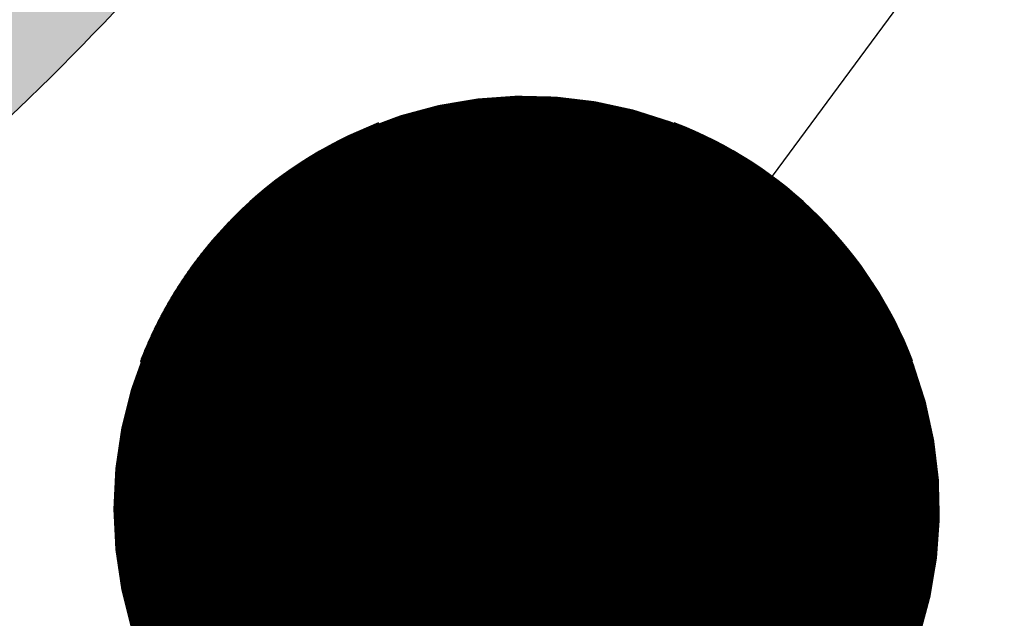
# Model space of a CAD drawing. Units: feet. Extents: x 48867 to 53327, y 49159 to 53507.
# Drawn here: x 52116 to 52157, y 52489 to 52514 of the extents above; entities that cross this region are included whole.
import ezdxf
from ezdxf.enums import TextEntityAlignment as Align

# ---------------------------------------------------------------- set-up
doc = ezdxf.new("R2010")
doc.units = ezdxf.units.FT
doc.header["$LTSCALE"] = 400
doc.header["$MEASUREMENT"] = 0
doc.linetypes.add('PHANTOM3', pattern=[0.825, 0.5, -0.075, 0.05, -0.075, 0.05, -0.075])
for name, color, linetype in [('ELRP 14c', 5, 'PHANTOM3'), ('EP_Labels', 3, 'Continuous'), ('ESP_MASK', 155, 'Continuous'), ('ESRG', 7, 'Continuous')]:
    doc.layers.add(name, color=color, linetype=linetype)
doc.styles.add('L100', font='romans.shx', dxfattribs={"height": 20})
pattern_1 = [(45, (0, 0), (-4.464061539407716e-05, 4.464061539407717e-05), [])]

# ---------------------------------------------------------------- blocks, each defined once
blk = doc.blocks.new('*X7')
at = {"color": 0}
for p, q in [((49575.12701805836, 73514.03334787086), (49575.133938904, 73514.04026871652)), ((49575.12708947191, 73514.03333089607), (49575.13406867791, 73514.0403101021)), ((49575.12716083876, 73514.03331387458), (49575.13419875167, 73514.0403517875)), ((49575.127232159, 73514.03329680646), (49575.13432912775, 73514.04039377523)), ((49575.12730343267, 73514.0332796918), (49575.13445980869, 73514.04043606781)), ((49575.12737465985, 73514.03326253062), (49575.13459079708, 73514.04047866786)), ((49575.12744584059, 73514.03324532301), (49575.13472209554, 73514.04052157796)), ((49575.12751697496, 73514.03322806905), (49575.1348537067, 73514.04056480077)), ((49575.12758806304, 73514.03321076877), (49575.13498563327, 73514.04060833901)), ((49575.12765910489, 73514.03319342228), (49575.135117878, 73514.0406521954)), ((49575.12773010057, 73514.0331760296), (49575.13525044367, 73514.04069637271)), ((49575.12780105013, 73514.03315859081), (49575.13538333307, 73514.04074087377)), ((49575.12787195365, 73514.03314110599), (49575.13551654911, 73514.04078570145)), ((49575.1279428112, 73514.03312357518), (49575.13565009467, 73514.04083085866)), ((49575.12801362282, 73514.03310599846), (49575.1357839727, 73514.04087634836)), ((49575.12808438858, 73514.03308837589), (49575.13591818621, 73514.04092217352)), ((49575.12815510858, 73514.03307070752), (49575.13605273829, 73514.04096833724)), ((49575.12822578282, 73514.03305299343), (49575.13618763197, 73514.04101484257)), ((49575.12829641141, 73514.03303523366), (49575.13632287043, 73514.0410616927)), ((49575.1283669944, 73514.0330174283), (49575.13645845689, 73514.0411088908)), ((49575.12843753184, 73514.0329995774), (49575.13659439457, 73514.04115644013)), ((49575.1285080238, 73514.03298168101), (49575.13673068678, 73514.041204344)), ((49575.12857847035, 73514.03296373921), (49575.13686733691, 73514.04125260578)), ((49575.12864887155, 73514.03294575206), (49575.13700434834, 73514.04130122885)), ((49575.12871922744, 73514.03292771961), (49575.13714172455, 73514.04135021672)), ((49575.1287895381, 73514.03290964193), (49575.13727946906, 73514.0413995729)), ((49575.12885980359, 73514.03289151906), (49575.13741758551, 73514.04144930099)), ((49575.12893002397, 73514.0328733511), (49575.13755607751, 73514.04149940464)), ((49575.12900019929, 73514.03285513807), (49575.13769494877, 73514.04154988757)), ((49575.12907032963, 73514.03283688005), (49575.13783420312, 73514.04160075355)), ((49575.12914041503, 73514.0328185771), (49575.13797384435, 73514.04165200643)), ((49575.12921045555, 73514.0328002293), (49575.13811387639, 73514.04170365013)), ((49575.12928045126, 73514.03278183666), (49575.13825430322, 73514.04175568862)), ((49575.12935040223, 73514.03276339927), (49575.13839512895, 73514.04180812598)), ((49575.1294203085, 73514.03274491719), (49575.13853635761, 73514.04186096632)), ((49575.12949017012, 73514.03272639048), (49575.13867799346, 73514.04191421381)), ((49575.12955998717, 73514.03270781918), (49575.13882004079, 73514.04196787279)), ((49575.12962975971, 73514.03268920336), (49575.13896250393, 73514.04202194758)), ((49575.12257075772, 73514.03429225943), (49575.1265087774, 73514.03823027913)), ((49575.12264515436, 73514.03427826773), (49575.12662389337, 73514.03825700676)), ((49575.12271949978, 73514.0342642248), (49575.12673920493, 73514.03828392996)), ((49575.12279379409, 73514.03425013076), (49575.12685471323, 73514.03831104991)), ((49575.12286803734, 73514.03423598566), (49575.12697041945, 73514.03833836778)), ((49575.12294222962, 73514.03422178961), (49575.12708632479, 73514.03836588479)), ((49575.12301637104, 73514.03420754267), (49575.12720243048, 73514.03839360212)), ((49575.12309046165, 73514.03419324494), (49575.12731873773, 73514.03842152102)), ((49575.12316450154, 73514.03417889647), (49575.12743524776, 73514.0384496427)), ((49575.12323849079, 73514.03416449738), (49575.12755196184, 73514.03847796844)), ((49575.12331242949, 73514.03415004772), (49575.12766888124, 73514.03850649948)), ((49575.1233863177, 73514.0341355476), (49575.1277860072, 73514.0385352371)), ((49575.12346015553, 73514.03412099708), (49575.12790334105, 73514.0385641826)), ((49575.12353394303, 73514.03410639623), (49575.12802088409, 73514.03859333729)), ((49575.1236076803, 73514.03409174515), (49575.12813863762, 73514.03862270247)), ((49575.1236813674, 73514.0340770439), (49575.12825660299, 73514.0386522795)), ((49575.12375500442, 73514.03406229259), (49575.12837478157, 73514.03868206973)), ((49575.12382859145, 73514.03404749127), (49575.1284931747, 73514.03871207451)), ((49575.12390212855, 73514.03403264002), (49575.12861178377, 73514.03874229523)), ((49575.1239756158, 73514.03401773892), (49575.12873061019, 73514.0387727333)), ((49575.12404905329, 73514.03400278806), (49575.12884965536, 73514.03880339013)), ((49575.12412244108, 73514.03398778751), (49575.12896892071, 73514.03883426714)), ((49575.12419577926, 73514.03397273734), (49575.1290884077, 73514.03886536579)), ((49575.12426906791, 73514.03395763763), (49575.12920811782, 73514.03889668753)), ((49575.12434230708, 73514.03394248846), (49575.12932805249, 73514.03892823387)), ((49575.12441549688, 73514.03392728991), (49575.12944821324, 73514.03896000628)), ((49575.12448863737, 73514.03391204205), (49575.12956860162, 73514.0389920063)), ((49575.12456172863, 73514.03389674495), (49575.12968921913, 73514.03902423546)), ((49575.12463477071, 73514.0338813987), (49575.12981006732, 73514.03905669531)), ((49575.12470776372, 73514.03386600336), (49575.1299311478, 73514.03908938744)), ((49575.12478070773, 73514.03385055902), (49575.13005246213, 73514.03912231342)), ((49575.12485360279, 73514.03383506574), (49575.13017401193, 73514.03915547488)), ((49575.124926449, 73514.0338195236), (49575.13029579883, 73514.03918887344)), ((49575.12499924642, 73514.03380393267), (49575.13041782451, 73514.03922251076)), ((49575.12507199513, 73514.03378829303), (49575.13054009061, 73514.03925638853)), ((49575.12514469519, 73514.03377260474), (49575.13066259884, 73514.0392905084)), ((49575.1252173467, 73514.0337568679), (49575.13078535091, 73514.03932487212)), ((49575.12528994971, 73514.03374108256), (49575.13090834857, 73514.03935948142)), ((49575.12536250429, 73514.0337252488), (49575.13103159355, 73514.03939433806)), ((49575.12543501053, 73514.03370936669), (49575.13115508766, 73514.03942944382)), ((49575.1255074685, 73514.0336934363), (49575.1312788327, 73514.0394648005)), ((49575.12557987824, 73514.03367745772), (49575.13140283047, 73514.03950040994)), ((49575.12565223986, 73514.03366143098), (49575.13152708284, 73514.03953627398)), ((49575.12572455342, 73514.03364535619), (49575.13165159171, 73514.0395723945)), ((49575.125796819, 73514.03362923341), (49575.13177635896, 73514.03960877338)), ((49575.12586903663, 73514.03361306271), (49575.1319013865, 73514.03964541259)), ((49575.12594120643, 73514.03359684415), (49575.13202667631, 73514.03968231403)), ((49575.12601332845, 73514.03358057783), (49575.13215223034, 73514.03971947973)), ((49575.12608540275, 73514.03356426378), (49575.13227805059, 73514.03975691163)), ((49575.1261574294, 73514.0335479021), (49575.13240413911, 73514.0397946118)), ((49575.12622940851, 73514.03353149284), (49575.13253049798, 73514.03983258232)), ((49575.12630134009, 73514.03351503608), (49575.13265712922, 73514.03987082522)), ((49575.12637322424, 73514.03349853189), (49575.13278403499, 73514.03990934264)), ((49575.12644506103, 73514.03348198032), (49575.13291121744, 73514.03994813673)), ((49575.12651685053, 73514.03346538146), (49575.13303867871, 73514.03998720966)), ((49575.12658859279, 73514.03344873538), (49575.13316642101, 73514.04002656361)), ((49575.1266602879, 73514.03343204214), (49575.1332944466, 73514.04006620085)), ((49575.12673193591, 73514.0334153018), (49575.13342275772, 73514.04010612363)), ((49575.12680353688, 73514.03339851444), (49575.13355135667, 73514.04014633423)), ((49575.12687509091, 73514.03338168013), (49575.13368024578, 73514.040186835)), ((49575.12694659804, 73514.0333647989), (49575.13380942743, 73514.0402276283)), ((49575.11340607943, 73514.03555740617), (49575.11404818187, 73514.03619950861)), ((49575.11348720547, 73514.03555014386), (49575.11414599978, 73514.03620893818)), ((49575.11356826775, 73514.0355428178), (49575.11424393005, 73514.03621848009)), ((49575.11364926639, 73514.03553542809), (49575.11434197306, 73514.03622813476)), ((49575.11373020153, 73514.03552797488), (49575.11444012924, 73514.03623790259)), ((49575.1138110733, 73514.0355204583), (49575.11453839904, 73514.03624778404)), ((49575.11389188185, 73514.0355128785), (49575.11463678287, 73514.03625777953)), ((49575.11397262728, 73514.03550523559), (49575.11473528117, 73514.03626788947)), ((49575.11405330975, 73514.03549752971), (49575.11483389437, 73514.03627811433)), ((49575.11413392939, 73514.03548976101), (49575.11493262293, 73514.03628845455)), ((49575.11421448633, 73514.03548192959), (49575.11503146729, 73514.03629891055)), ((49575.11429498068, 73514.0354740356), (49575.11513042786, 73514.03630948279)), ((49575.1143754126, 73514.03546607916), (49575.11522950514, 73514.03632017171)), ((49575.1144557822, 73514.03545806042), (49575.11532869957, 73514.03633097779)), ((49575.11453608961, 73514.03544997949), (49575.11542801157, 73514.03634190146)), ((49575.11461633496, 73514.0354418365), (49575.11552744165, 73514.03635294318)), ((49575.11469651841, 73514.03543363158), (49575.11562699026, 73514.03636410343)), ((49575.11477664003, 73514.03542536485), (49575.11572665783, 73514.03637538267)), ((49575.11485669998, 73514.03541703647), (49575.11582644487, 73514.03638678136)), ((49575.11493669839, 73514.03540864652), (49575.11592635185, 73514.03639829998)), ((49575.11501663537, 73514.03540019515), (49575.11602637923, 73514.03640993903)), ((49575.11509651105, 73514.0353916825), (49575.11612652751, 73514.03642169895)), ((49575.11517632555, 73514.03538310865), (49575.11622679716, 73514.03643358026)), ((49575.11525607902, 73514.03537447377), (49575.11632718868, 73514.03644558342)), ((49575.11533577154, 73514.03536577795), (49575.11642770254, 73514.03645770895)), ((49575.11541540326, 73514.03535702132), (49575.11652833925, 73514.03646995731)), ((49575.11549497431, 73514.03534820402), (49575.11662909933, 73514.03648232903)), ((49575.1155744848, 73514.03533932615), (49575.11672998325, 73514.03649482461)), ((49575.11565393484, 73514.03533038785), (49575.11683099153, 73514.03650744454)), ((49575.11573332457, 73514.03532138922), (49575.11693212469, 73514.03652018934)), ((49575.1158126541, 73514.03531233041), (49575.11703338323, 73514.03653305954)), ((49575.11589192355, 73514.03530321151), (49575.11713476766, 73514.03654605563)), ((49575.11597113304, 73514.03529403266), (49575.11723627854, 73514.03655917816)), ((49575.11605028269, 73514.03528479395), (49575.11733791637, 73514.03657242763)), ((49575.11612937261, 73514.03527549552), (49575.11743968167, 73514.0365858046)), ((49575.11620840293, 73514.03526613751), (49575.11754157499, 73514.03659930958)), ((49575.11628737376, 73514.03525671999), (49575.11764359688, 73514.03661294312)), ((49575.11636628522, 73514.0352472431), (49575.11774574788, 73514.03662670575)), ((49575.11644513742, 73514.03523770695), (49575.11784802852, 73514.03664059806)), ((49575.11652393049, 73514.03522811166), (49575.11795043937, 73514.03665462055)), ((49575.11660266453, 73514.03521845736), (49575.11805298098, 73514.03666877381)), ((49575.11668133965, 73514.03520874414), (49575.11815565389, 73514.0366830584)), ((49575.11675995597, 73514.03519897212), (49575.1182584587, 73514.03669747485)), ((49575.11683851363, 73514.03518914142), (49575.11836139599, 73514.03671202378)), ((49575.1169170127, 73514.03517925214), (49575.11846446628, 73514.03672670573)), ((49575.11699545332, 73514.03516930442), (49575.11856767018, 73514.03674152128)), ((49575.11707383559, 73514.03515929834), (49575.11867100828, 73514.03675647105)), ((49575.11715215963, 73514.03514923403), (49575.11877448118, 73514.03677155558)), ((49575.11723042555, 73514.0351391116), (49575.11887808944, 73514.0367867755)), ((49575.11730863345, 73514.03512893115), (49575.11898183368, 73514.03680213139)), ((49575.11738678346, 73514.03511869282), (49575.1190857145, 73514.03681762386)), ((49575.11746487566, 73514.03510839667), (49575.1191897325, 73514.03683325351)), ((49575.11754291019, 73514.03509804285), (49575.11929388829, 73514.03684902097)), ((49575.11762088714, 73514.03508763146), (49575.11939818251, 73514.03686492683)), ((49575.11769880663, 73514.0350771626), (49575.11950261578, 73514.03688097175)), ((49575.11777666875, 73514.03506663638), (49575.1196071887, 73514.03689715633)), ((49575.11785447363, 73514.0350560529), (49575.11971190195, 73514.03691348122)), ((49575.11793222137, 73514.0350454123), (49575.11981675613, 73514.03692994706)), ((49575.11800991207, 73514.03503471465), (49575.1199217519, 73514.03694655448)), ((49575.11808754584, 73514.03502396007), (49575.1200268899, 73514.03696330414)), ((49575.11816512278, 73514.03501314866), (49575.12013217081, 73514.03698019669)), ((49575.118242643, 73514.03500228054), (49575.12023759526, 73514.0369972328)), ((49575.1183201066, 73514.0349913558), (49575.12034316394, 73514.03701441313)), ((49575.1183975137, 73514.03498037455), (49575.12044887751, 73514.03703173836)), ((49575.1184748644, 73514.03496933689), (49575.12055473667, 73514.03704920916)), ((49575.11855215878, 73514.03495824293), (49575.12066074207, 73514.03706682622)), ((49575.11862939697, 73514.03494709276), (49575.12076689443, 73514.03708459022)), ((49575.11870657907, 73514.0349358865), (49575.12087319444, 73514.03710250188)), ((49575.11878370515, 73514.03492462425), (49575.12097964277, 73514.03712056187)), ((49575.11886077535, 73514.03491330611), (49575.12108624016, 73514.03713877093)), ((49575.11893778977, 73514.03490193217), (49575.12119298735, 73514.03715712976)), ((49575.11901474848, 73514.03489050253), (49575.12129988501, 73514.03717563907)), ((49575.1190916516, 73514.03487901732), (49575.12140693388, 73514.0371942996)), ((49575.11916849924, 73514.0348674766), (49575.12151413473, 73514.0372131121)), ((49575.11924529149, 73514.0348558805), (49575.12162148826, 73514.03723207727)), ((49575.11932202844, 73514.03484422911), (49575.12172899522, 73514.0372511959)), ((49575.1193987102, 73514.03483252252), (49575.12183665638, 73514.0372704687)), ((49575.11947533687, 73514.03482076083), (49575.12194447251, 73514.03728989647)), ((49575.11955190854, 73514.03480894417), (49575.12205244433, 73514.03730947997)), ((49575.1196284253, 73514.03479707259), (49575.12216057266, 73514.03732921995)), ((49575.11970488728, 73514.03478514621), (49575.12226885828, 73514.03734911722)), ((49575.11978129455, 73514.03477316513), (49575.12237730197, 73514.03736917255)), ((49575.11985764721, 73514.03476112944), (49575.1224859045, 73514.03738938674)), ((49575.11993394536, 73514.03474903925), (49575.12259466671, 73514.0374097606)), ((49575.12001018909, 73514.03473689462), (49575.1227035894, 73514.03743029493)), ((49575.1200863785, 73514.0347246957), (49575.12281267337, 73514.03745099057)), ((49575.12016251368, 73514.03471244253), (49575.12292191946, 73514.03747184832)), ((49575.12023859475, 73514.03470013523), (49575.12303132853, 73514.03749286903)), ((49575.12031462177, 73514.03468777392), (49575.12314090138, 73514.03751405353)), ((49575.12039059484, 73514.03467535865), (49575.12325063886, 73514.03753540268)), ((49575.12046651407, 73514.03466288952), (49575.12336054186, 73514.03755691732)), ((49575.12054237955, 73514.03465036665), (49575.12347061123, 73514.03757859833)), ((49575.12061819135, 73514.03463779012), (49575.12358084783, 73514.0376004466)), ((49575.12069394959, 73514.03462516), (49575.12369125256, 73514.03762246297)), ((49575.12076965436, 73514.0346124764), (49575.12380182632, 73514.03764464837)), ((49575.12084530572, 73514.03459973943), (49575.12391256996, 73514.0376670037)), ((49575.12092090379, 73514.03458694916), (49575.12402348444, 73514.03768952983)), ((49575.12099644867, 73514.03457410568), (49575.12413457067, 73514.0377122277)), ((49575.12107194042, 73514.03456120909), (49575.12424582955, 73514.03773509823)), ((49575.12114737915, 73514.03454825947), (49575.12435726203, 73514.03775814237)), ((49575.12122276494, 73514.03453525693), (49575.12446886906, 73514.03778136104)), ((49575.1212980979, 73514.03452220152), (49575.12458065159, 73514.03780475522)), ((49575.12137337809, 73514.03450909337), (49575.12469261057, 73514.03782832585)), ((49575.12144860562, 73514.03449593254), (49575.12480474699, 73514.03785207392)), ((49575.12152378057, 73514.03448271914), (49575.12491706182, 73514.03787600041)), ((49575.12159890302, 73514.03446945325), (49575.12502955605, 73514.0379001063)), ((49575.12167397307, 73514.03445613496), (49575.12514223069, 73514.03792439259)), ((49575.12174899081, 73514.03444276436), (49575.12525508676, 73514.0379488603)), ((49575.12182395632, 73514.03442934151), (49575.12536812528, 73514.03797351048)), ((49575.12189886968, 73514.03441586652), (49575.12548134726, 73514.03799834411)), ((49575.12197373099, 73514.03440233949), (49575.12559475376, 73514.03802336227)), ((49575.12204854034, 73514.03438876048), (49575.12570834585, 73514.03804856601)), ((49575.12212329779, 73514.03437512959), (49575.12582212457, 73514.03807395638)), ((49575.12219800344, 73514.0343614469), (49575.125936091, 73514.03809953446)), ((49575.1222726574, 73514.0343477125), (49575.12605024625, 73514.03812530136)), ((49575.1223472597, 73514.03433392647), (49575.12616459139, 73514.03815125815)), ((49575.12242181047, 73514.03432008889), (49575.12627912754, 73514.03817740596)), ((49575.12249630978, 73514.03430619986), (49575.12639385584, 73514.0382037459)), ((49575.10113425605, 73514.03583672816), (49575.10115931491, 73514.03586178702)), ((49575.10121932705, 73514.03583341082), (49575.10125126127, 73514.03586534502)), ((49575.10130447106, 73514.03583016648), (49575.10134311573, 73514.03586881114)), ((49575.10138968825, 73514.03582699531), (49575.10143487858, 73514.03587218563)), ((49575.10147497879, 73514.0358238975), (49575.10152655009, 73514.0358754688)), ((49575.10156034285, 73514.03582087324), (49575.10161813055, 73514.03587866093)), ((49575.10164578066, 73514.03581792269), (49575.10170962026, 73514.03588176228)), ((49575.10173129236, 73514.03581504604), (49575.10180101946, 73514.03588477313)), ((49575.10181687814, 73514.03581224348), (49575.10189232844, 73514.03588769377)), ((49575.10190253822, 73514.0358095152), (49575.1019835475, 73514.03589052448)), ((49575.10198827276, 73514.03580686139), (49575.10207467688, 73514.0358932655)), ((49575.10207408194, 73514.03580428223), (49575.10216571687, 73514.03589591716)), ((49575.10215996597, 73514.03580177792), (49575.10225666773, 73514.03589847968)), ((49575.10224592505, 73514.03579934863), (49575.10234752975, 73514.03590095333)), ((49575.10233195932, 73514.03579699458), (49575.10243830315, 73514.0359033384)), ((49575.10241806902, 73514.03579471592), (49575.10252898825, 73514.03590563514)), ((49575.10250425434, 73514.03579251289), (49575.10261958528, 73514.03590784382)), ((49575.10259051546, 73514.03579038566), (49575.10271009451, 73514.0359099647)), ((49575.10267685257, 73514.03578833443), (49575.1028005162, 73514.03591199806)), ((49575.10276326589, 73514.0357863594), (49575.10289085061, 73514.03591394411)), ((49575.1028497556, 73514.03578446075), (49575.10298109801, 73514.03591580316)), ((49575.10293632188, 73514.0357826387), (49575.10307125863, 73514.03591757544)), ((49575.10302296498, 73514.03578089344), (49575.10316133274, 73514.03591926121)), ((49575.10310968506, 73514.03577922516), (49575.10325132061, 73514.03592086071)), ((49575.10319648232, 73514.03577763408), (49575.10334122245, 73514.03592237421)), ((49575.10328335698, 73514.0357761204), (49575.10343103854, 73514.03592380196)), ((49575.10337030925, 73514.03577468432), (49575.10352076912, 73514.0359251442)), ((49575.10345733932, 73514.03577332605), (49575.10361041445, 73514.03592640116)), ((49575.10354444739, 73514.03577204577), (49575.10369997476, 73514.03592757313)), ((49575.10363163369, 73514.03577084372), (49575.1037894503, 73514.03592866032)), ((49575.10371889841, 73514.0357697201), (49575.10387884132, 73514.03592966299)), ((49575.10380624176, 73514.0357686751), (49575.10396814804, 73514.03593058138)), ((49575.10389366395, 73514.03576770895), (49575.10405737072, 73514.03593141571)), ((49575.10398116522, 73514.03576682185), (49575.10414650961, 73514.03593216624)), ((49575.10406874574, 73514.03576601403), (49575.10423556492, 73514.0359328332)), ((49575.10415640574, 73514.03576528569), (49575.10432453689, 73514.03593341683)), ((49575.10424414545, 73514.03576463704), (49575.10441342578, 73514.03593391737)), ((49575.10433196506, 73514.0357640683), (49575.1045022318, 73514.03593433504)), ((49575.10441986481, 73514.03576357971), (49575.10459095518, 73514.03593467009)), ((49575.10450784491, 73514.03576317146), (49575.10467959617, 73514.03593492272)), ((49575.10459590558, 73514.03576284378), (49575.104768155, 73514.0359350932)), ((49575.10468404703, 73514.03576259689), (49575.10485663187, 73514.03593518173)), ((49575.10477226949, 73514.03576243101), (49575.10494502703, 73514.03593518854)), ((49575.1048605732, 73514.03576234636), (49575.10503334071, 73514.03593511388)), ((49575.10494895837, 73514.03576234318), (49575.10512157313, 73514.03593495794)), ((49575.10503742521, 73514.03576242168), (49575.1052097245, 73514.03593472096)), ((49575.10512597398, 73514.0357625821), (49575.10529779506, 73514.03593440317)), ((49575.10521460489, 73514.03576282466), (49575.10538578503, 73514.03593400479)), ((49575.10530331816, 73514.03576314959), (49575.1054736946, 73514.03593352603)), ((49575.10539211404, 73514.03576355711), (49575.10556152403, 73514.0359329671)), ((49575.10548099276, 73514.03576404748), (49575.10564927353, 73514.03593232825)), ((49575.10556995453, 73514.03576462092), (49575.10573694328, 73514.03593160966)), ((49575.10565899961, 73514.03576527764), (49575.10582453353, 73514.03593081157)), ((49575.10574812823, 73514.03576601793), (49575.1059120445, 73514.03592993418)), ((49575.10583734063, 73514.03576684197), (49575.10599947638, 73514.03592897771)), ((49575.10592663704, 73514.03576775004), (49575.10608682938, 73514.03592794237)), ((49575.10601601771, 73514.03576874237), (49575.10617410373, 73514.03592682836)), ((49575.10610548289, 73514.03576981918), (49575.10626129963, 73514.03592563592)), ((49575.10619503279, 73514.03577098074), (49575.10634841728, 73514.03592436522)), ((49575.10628466767, 73514.03577222727), (49575.1064354569, 73514.03592301649)), ((49575.1063743878, 73514.03577355905), (49575.1065224187, 73514.03592158994)), ((49575.1064641934, 73514.0357749763), (49575.10660930286, 73514.03592008576)), ((49575.10655408471, 73514.03577647927), (49575.1066961096, 73514.03591850416)), ((49575.10664406202, 73514.03577806822), (49575.10678283913, 73514.03591684534)), ((49575.10673412555, 73514.03577974341), (49575.10686949165, 73514.0359151095)), ((49575.10682427555, 73514.03578150507), (49575.10695606734, 73514.03591329686)), ((49575.1069145123, 73514.03578335347), (49575.10704256642, 73514.03591140758)), ((49575.10700483603, 73514.03578528884), (49575.1071289891, 73514.0359094419)), ((49575.107095247, 73514.03578731148), (49575.10721533553, 73514.0359074)), ((49575.10718574549, 73514.03578942161), (49575.10730160595, 73514.03590528207)), ((49575.10727633174, 73514.03579161952), (49575.10738780055, 73514.03590308833)), ((49575.10736700603, 73514.03579390545), (49575.10747391952, 73514.03590081894)), ((49575.1074577686, 73514.03579627968), (49575.10755996303, 73514.0358984741)), ((49575.10754861974, 73514.03579874246), (49575.10764593131, 73514.03589605403)), ((49575.1076395597, 73514.03580129409), (49575.10773182453, 73514.0358935589)), ((49575.10773058874, 73514.03580393478), (49575.10781764288, 73514.03589098892)), ((49575.10782170715, 73514.03580666485), (49575.10790338655, 73514.03588834424)), ((49575.10791291521, 73514.03580948454), (49575.10798905574, 73514.03588562508)), ((49575.10800421315, 73514.03581239414), (49575.10807465063, 73514.03588283162)), ((49575.10809560127, 73514.03581539393), (49575.1081601714, 73514.03587996405)), ((49575.10818707987, 73514.03581848418), (49575.10824561825, 73514.03587702254)), ((49575.1082786492, 73514.03582166515), (49575.10833099135, 73514.0358740073)), ((49575.10837030953, 73514.03582493713), (49575.10841629089, 73514.0358709185)), ((49575.10846206117, 73514.03582830043), (49575.10850151705, 73514.0358677563)), ((49575.10855390439, 73514.03583175529), (49575.10858667003, 73514.03586452093)), ((49575.10864583946, 73514.03583530203), (49575.10867174998, 73514.03586121253)), ((49575.10873786669, 73514.03583894091), (49575.10875675709, 73514.0358578313)), ((49575.10918070641, 73514.03583983888), (49575.10919939525, 73514.03585852773)), ((49575.10926528024, 73514.03583602437), (49575.10929198149, 73514.03586272562)), ((49575.10934978248, 73514.03583213827), (49575.10938466195, 73514.03586701772)), ((49575.1094342133, 73514.03582818073), (49575.10947743691, 73514.03587140434)), ((49575.10951857285, 73514.03582415193), (49575.10957030667, 73514.03587588576)), ((49575.10960286132, 73514.03582005206), (49575.10966327155, 73514.0358804623)), ((49575.10968707888, 73514.03581588127), (49575.10975633185, 73514.03588513425)), ((49575.1097712257, 73514.03581163974), (49575.10984948789, 73514.03588990193)), ((49575.10985530193, 73514.03580732763), (49575.10994273995, 73514.03589476565)), ((49575.10993930776, 73514.0358029451), (49575.11003608839, 73514.03589972573)), ((49575.11002324335, 73514.03579849235), (49575.11012953347, 73514.03590478247)), ((49575.11010710886, 73514.03579396951), (49575.11022307554, 73514.0359099362)), ((49575.11019090446, 73514.03578937677), (49575.1103167149, 73514.03591518721)), ((49575.11027463034, 73514.03578471427), (49575.11041045191, 73514.03592053587)), ((49575.11035828661, 73514.03577998221), (49575.11050428684, 73514.03592598245)), ((49575.11044187345, 73514.03577518072), (49575.11059822004, 73514.03593152731)), ((49575.11052539106, 73514.03577030997), (49575.11069225184, 73514.03593717076)), ((49575.11060883958, 73514.03576537014), (49575.11078638257, 73514.03594291313)), ((49575.11069221914, 73514.03576036135), (49575.11088061253, 73514.03594875475)), ((49575.11077552994, 73514.03575528381), (49575.1109749421, 73514.03595469597)), ((49575.11085877212, 73514.03575013764), (49575.11106937159, 73514.0359607371)), ((49575.11094194584, 73514.03574492302), (49575.11116390133, 73514.03596687851)), ((49575.11102505126, 73514.0357396401), (49575.11125853166, 73514.0359731205)), ((49575.11110808855, 73514.03573428902), (49575.11135326295, 73514.03597946343)), ((49575.11119105784, 73514.03572886996), (49575.11144809551, 73514.03598590766)), ((49575.11127395929, 73514.03572338307), (49575.11154302971, 73514.0359924535)), ((49575.11135679308, 73514.0357178285), (49575.11163806589, 73514.03599910132)), ((49575.11143955934, 73514.03571220642), (49575.11173320439, 73514.03600585148)), ((49575.11152225822, 73514.03570651697), (49575.11182844558, 73514.03601270432)), ((49575.11160488989, 73514.03570076027), (49575.11192378981, 73514.0360196602)), ((49575.1116874545, 73514.03569493652), (49575.11201923744, 73514.03602671948)), ((49575.11176995217, 73514.03568904586), (49575.1121147888, 73514.03603388251)), ((49575.11185238308, 73514.03568308844), (49575.11221044429, 73514.03604114965)), ((49575.11193474739, 73514.03567706438), (49575.11230620428, 73514.03604852129)), ((49575.11201704522, 73514.03567097387), (49575.11240206911, 73514.03605599777)), ((49575.11209927672, 73514.03566481703), (49575.11249803916, 73514.03606357946)), ((49575.11218144207, 73514.03565859402), (49575.11259411481, 73514.03607126678)), ((49575.11226354138, 73514.03565230498), (49575.11269029642, 73514.03607906004)), ((49575.1123455748, 73514.03564595006), (49575.11278658437, 73514.03608695965)), ((49575.1124275425, 73514.03563952941), (49575.11288297905, 73514.03609496598)), ((49575.11250944461, 73514.03563304317), (49575.11297948087, 73514.03610307943)), ((49575.11259128126, 73514.03562649147), (49575.11307609014, 73514.03611130036)), ((49575.11267305261, 73514.03561987448), (49575.11317280731, 73514.03611962919)), ((49575.1127547588, 73514.03561319233), (49575.11326963275, 73514.03612806628)), ((49575.11283639998, 73514.03560644515), (49575.11336656686, 73514.03613661203)), ((49575.11291797627, 73514.0355996331), (49575.11346361003, 73514.03614526686)), ((49575.11299948783, 73514.0355927563), (49575.11356076266, 73514.03615403114)), ((49575.1130809348, 73514.03558581491), (49575.11365802516, 73514.03616290528)), ((49575.11316231728, 73514.03557880907), (49575.11375539791, 73514.03617188969)), ((49575.11324363546, 73514.0355717389), (49575.11385288133, 73514.03618098478)), ((49575.11332488947, 73514.03556460456), (49575.11395047585, 73514.03619019095))]:
    blk.add_line(p, q, dxfattribs=at)
blk = doc.blocks.new('601')
at = {"linetype": 'Continuous'}
h = blk.add_hatch(dxfattribs=at)
h.set_pattern_fill('ANSI31', color=1, scale=0.0005050509097838808, style=0)
h.set_pattern_definition(pattern_1)
edge = h.paths.add_edge_path()
edge.add_arc((-0.0966429717176655, 0.003994816569255637), 0.09672550098802178, -2.36702052277451, 50.47282665456669, ccw=False)
edge.add_arc((0.09664297171766618, 0.003994816569255367), 0.09672550098802243, 129.5271733454335, 182.3670205227743, ccw=False)
edge.add_arc((-3.469446951953614e-18, 1.165474182142573e-10), 0.08607536943735064, 65.94709691809386, 114.0529030819061)
h = blk.add_hatch(dxfattribs=at)
h.set_pattern_fill('ANSI31', color=1, scale=0.0005050509097838808, style=0)
h.set_pattern_definition(pattern_1)
edge = h.paths.add_edge_path()
edge.add_arc((0.00399481650432337, 0.09664297177887578), 0.09672550099138741, 267.63297948169287, 320.47282665903407, ccw=False)
edge.add_arc((0.003994816504323069, -0.09664297166380438), 0.09672550099138807, 39.5271733409661, 92.36702051830702, ccw=False)
edge.add_arc((4.254517017957286e-11, 5.753603843361432e-11), 0.08607536945538213, 335.9470969180939, 384.0529030819061)
h = blk.add_hatch(dxfattribs=at)
h.set_pattern_fill('ANSI31', color=1, scale=0.0005050509097838808, style=0)
h.set_pattern_definition(pattern_1)
edge = h.paths.add_edge_path()
edge.add_arc((0.09664297171766559, -0.003994816454183635), 0.09672550098802185, 177.6329794772255, 230.4728266545667, ccw=False)
edge.add_arc((-0.09664297171766627, -0.0039948164541833), 0.09672550098802254, -50.47282665456652, 2.3670205227742827, ccw=False)
edge.add_arc((-3.469446951953614e-18, -1.475424613755529e-12), 0.08607536943735064, 245.9470969180939, 294.0529030819062)
at = {"color": 155, "const_width": 0.08607679654330072}
blk.add_lwpolyline([(1.26851654180804e-17, -0.04303839854807939, 1), (1.26851654180804e-17, 0.04303839866315146, 1)], format="xyb", close=True, dxfattribs=at)
at = {"color": 1}
for points in [[(-0.03508259702758169, 0.07860140347282799, -0.2347313209337386), (1.26851654180804e-17, 5.753603713257172e-11, -0.2347313209337367), (0.03508259702758169, 0.07860140347282799, 0.2130391337674944), (-0.03508259702758169, 0.07860140347282799, 5.483795972774642)], [(-0.07860140341529155, -0.03508259697739493, -0.2347313209337386), (1.26851654180804e-17, 5.753603713257172e-11, -0.2347313209337367), (-0.07860140341529155, 0.03508259709246701, 0.2130391337674944), (-0.07860140341529155, -0.03508259697739493, 5.483795972774642)], [(0.07860140341529155, 0.03508259709246701, -0.2347313209337386), (1.26851654180804e-17, 5.753603713257172e-11, -0.2347313209337367), (0.07860140341529155, -0.03508259697739493, 0.2130391337674944), (0.07860140341529155, 0.03508259709246701, 5.483795972774642)], [(0.03508259702758169, -0.07860140335775599, -0.2347313209337386), (1.26851654180804e-17, 5.753603713257172e-11, -0.2347313209337367), (-0.03508259702758169, -0.07860140335775599, 0.2130391337674944), (0.03508259702758169, -0.07860140335775599, 5.483795972774642)]]:
    blk.add_lwpolyline(points, format="xyb", dxfattribs=at)
at = {"color": 1, "xscale": -1.010101819567762, "yscale": 1.010101819567762, "zscale": 1.010101819567762}
blk.add_blockref('*X7', (50075.89967823416, -74256.6613746072), dxfattribs=at)
blk = doc.blocks.new('Point_Ellipse')
at = {"layer": 'ESP_MASK', "linetype": 'ByBlock'}
h = blk.add_hatch(color=256, dxfattribs=at)
edge = h.paths.add_edge_path()
edge.add_arc((0.1977527628887401, -2.042376763711218e-06), 0.04699092159410487, -0.0005289068851080693, 44.83031059388852)
edge.add_arc((0.1043102670025746, -0.09289268518773497), 0.1787489253706498, 44.83031059388863, 67.37960614507445)
edge.add_arc((0.0414885494471946, -0.2436608871635144), 0.3420817724152762, 67.37960614507446, 80.2073164023392)
edge.add_arc((-1.763479076544172e-06, -0.4840471895747669), 0.5860223808708421, 80.2073164023392, 89.99947109311488)
edge.add_arc((-1.763479076544172e-06, -0.4840471895747669), 0.5860223808708414, 89.99947109311488, 99.79162578389058)
edge.add_arc((-0.04148763830676216, -0.2436601211966263), 0.3420817724152744, 99.79162578389054, 112.6193360411553)
edge.add_arc((-0.1043065723188192, -0.09289075941092051), 0.1787489253706502, 112.6193360411553, 135.1686315923411)
edge.add_arc((-0.1977473532103886, 1.608550519449636e-06), 0.04699092159410477, 135.1686315923412, 179.999471093115)
edge.add_arc((-0.1977473532103886, 1.608550519449636e-06), 0.04699092159410483, 179.9994710931149, 224.8303105938885)
edge.add_arc((-0.1043048573244505, 0.09289225136194545), 0.17874892537065, 224.8303105938886, 247.3796061450745)
edge.add_arc((-0.04148313976907048, 0.2436604533374975), 0.3420817724152745, 247.3796061450745, 260.2073164023392)
edge.add_arc((7.173157428042032e-06, 0.4840467557494321), 0.5860223808708426, 260.2073164023392, 269.9994710931149)
edge.add_arc((7.173157428042032e-06, 0.4840467557494321), 0.5860223808708436, 269.9994710931149, 279.7916257838905)
edge.add_arc((0.04149304798465892, 0.2436596873708368), 0.3420817724152738, 279.7916257838906, 292.6193360411554)
edge.add_arc((0.104311981996716, 0.09289032558467625), 0.1787489253706504, 292.6193360411553, 315.1686315923412)
edge.add_arc((0.1977527628887401, -2.042376763711218e-06), 0.04699092159410471, 315.1686315923413, 359.9994710931151)
at = {"color": 0, "linetype": 'ByBlock'}
blk.add_lwpolyline([(0.2447436844806816, -2.476157760611386e-06, 0.1981451741224533), (0.231078624482052, 0.03312700320725526, 0.0987085868963558), (0.1730613768140756, 0.07210568820096341, 0.05602996737058549), (0.09967107130682962, 0.09343662568494437, 0.04275235359437207), (3.646190862127696e-06, 0.1019751912713218, 0.04275235359437213), (-0.0996639365498595, 0.09343846577962722, 0.05602996737058574), (-0.1730546358630818, 0.072108883255396, 0.09870858689635573), (-0.2310726031587365, 0.0331312694022472, 0.1981451741224538), (-0.2447382748023301, 2.042331516349805e-06, 0.1981451741224534), (-0.2310732148039278, -0.03312743703327214, 0.0987085868963557), (-0.1730559671357241, -0.07210612202675293, 0.05602996737058571), (-0.09966566162870549, -0.09343705951096126, 0.04275235359437207), (1.763487034622813e-06, -0.101975625096884, 0.042752353594372), (0.09966934622775625, -0.09343889960564411, 0.05602996737058576), (0.1730600455412059, -0.07210931708141288, 0.09870858689635574), (0.2310780128368606, -0.03313170322803671, 0.1981451741224537)], format="xyb", close=True, dxfattribs=at)
at = {"color": 0, "linetype": 'ByBlock', "style": 'L100'}
blk.add_attdef('###', text='', height=0.1, dxfattribs=at).set_placement((0, 0), align=Align.MIDDLE)

msp = doc.modelspace()

# ---------------------------------------------------------------- linework, layer by layer
at = {"layer": 'ELRP 14c'}
msp.add_lwpolyline([(50794.4239669844, 51148.90086362379), (52135.54421020529, 52491.63411207037, 0.03716924440729224), (52138.44924381535, 52495.01054251208), (52223.6791192309, 52610.39868897978)], format="xyb", dxfattribs=at)

# ---------------------------------------------------------------- block references
at = {"layer": 'EP_Labels', "ltscale": 1000, "xscale": 200.0000000000024, "yscale": 199.9999999999972, "zscale": 200, "rotation": 45.0352777777773}
msp.add_blockref('Point_Ellipse', (52103.31099633108, 52526.05439459205), dxfattribs=at).add_auto_attribs({'###': '1430'})
at = {"layer": 'ESRG', "xscale": 200, "yscale": 200, "rotation": 45.03527777777778}
msp.add_blockref('601', (52137.12200000213, 52493.21399998585, 127.72), dxfattribs=at)

doc.saveas('drawing.dxf')
